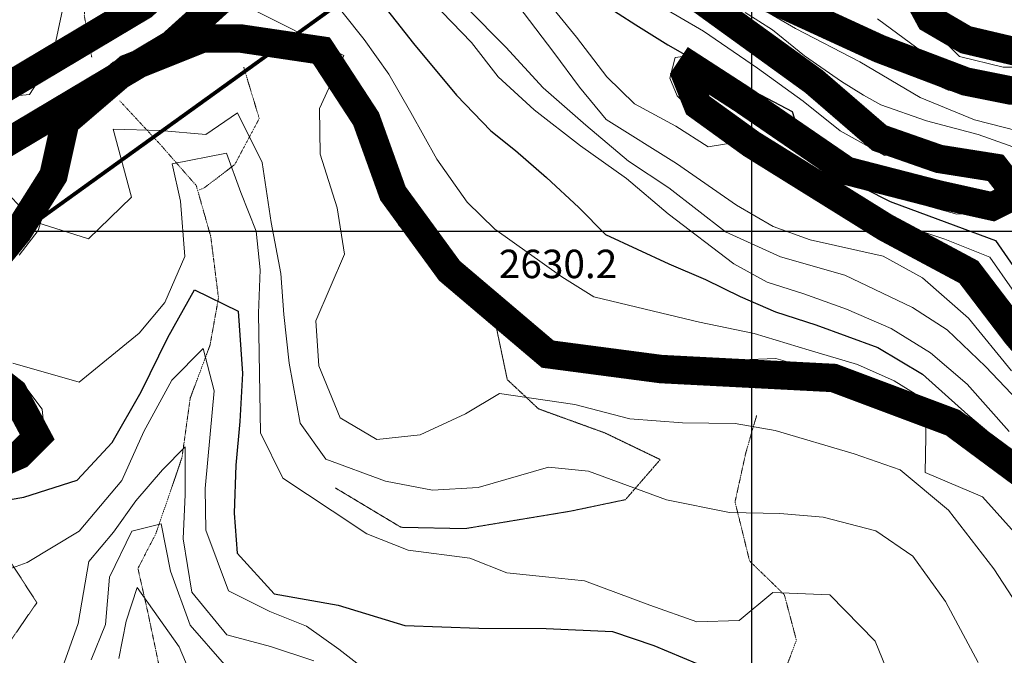
# Model space of a CAD drawing. Extents: x 375831 to 390708, y 6304894 to 6322047.
# Drawn here: x 382614 to 383133, y 6307776 to 6308112 of the extents above; entities that cross this region are included whole.
import ezdxf

# ---------------------------------------------------------------- set-up
doc = ezdxf.new("R2010")
doc.units = 0
doc.header["$LTSCALE"] = 0.07
doc.header["$MEASUREMENT"] = 0
for name, pattern in [('DASHDOT', [1, 0.5, -0.25, 0, -0.25]), ('T17', [9.5, 6, -0.5, 0.5, -0.5, 0.5, -0.5, 0.5, -0.5]), ('T50', [4.5, 3, -1.5])]:
    doc.linetypes.add(name, pattern=pattern)
for name, color, linetype, lineweight in [('CAMINO_PRINCIPAL', 7, 'CONTINUOUS', 20), ('CAMINO_SECUNDARIO', 7, 'T50', 20), ('COTAS_DE_ELEVACION', 7, 'CONTINUOUS', 25), ('CURVA_DE_NIVEL_INDICE', 7, 'CONTINUOUS', 25), ('CURVA_DE_NIVEL_SECUNDARIA', 7, 'CONTINUOUS', 15), ('DRENAJE_SECUNDARIO', 5, 'T17', 20), ('MALLA_UTM_Y_COORD', 7, 'CONTINUOUS', 25)]:
    doc.layers.add(name, color=color, linetype=linetype, lineweight=lineweight)
for name, color, linetype in [('Distancia', 10, 'CONTINUOUS'), ('lim-color-fare', 20, 'DASHDOT'), ('Lim-v-nevado', 160, 'DASHDOT'), ('VIALIDADPRINCIPAL', 7, 'CONTINUOUS')]:
    doc.layers.add(name, color=color, linetype=linetype)

# ---------------------------------------------------------------- blocks, each defined once
blk = doc.blocks.new('COD010', base_point=(377709.12, 6308842.69))
at = {"layer": 'COTAS_DE_ELEVACION'}
for p, q in [((377706.62, 6308840.19), (377711.62, 6308845.19)), ((377706.62, 6308845.19), (377711.62, 6308840.19))]:
    blk.add_line(p, q, dxfattribs=at)

msp = doc.modelspace()

# ---------------------------------------------------------------- linework, layer by layer
at = {"layer": 'CAMINO_PRINCIPAL'}
for points in [[(383147.1, 6308069.05), (383130.84, 6308070.02), (383103.69, 6308074.44), (383085.52, 6308082.59), (383058.19, 6308099.04), (383027.32, 6308111.43), (383005.53, 6308119.94), (382992.15, 6308129.77), (382967.73, 6308153.49), (382926.34, 6308185.38), (382919.06, 6308189.28), (382916.71, 6308185.64), (382925.96, 6308170.53), (382957.56, 6308149.33), (382978.31, 6308129.17), (383031.36, 6308081.8), (383067.93, 6308050.24), (383089.12, 6308041.72), (383110.23, 6308038.42), (383127.09, 6308037.87), (383139.3, 6308025.61)], [(383073.89, 6308136.99), (383112.97, 6308098.24), (383133.51, 6308093.33)], [(383070.2, 6308131.19), (383109.58, 6308092.15), (383132.68, 6308086.62), (383149.08, 6308086.46)], [(382973.73, 6308124.25), (383026.93, 6308076.75), (383064.39, 6308044.42), (383087.32, 6308035.2), (383109.6, 6308031.72), (383124.21, 6308031.24), (383132.13, 6308023.29), (383131.89, 6308021.85), (383126.88, 6308016.44), (383109.04, 6308015.85), (383084.06, 6308022.64), (383047.47, 6308040.86), (382970.38, 6308093.08), (382959.73, 6308091.73), (382956.9, 6308080.7), (382960.77, 6308071.42), (382968.77, 6308063.41), (382989.22, 6308048.18), (383011.5, 6308031.37), (383090.62, 6307987.86), (383115.43, 6307972.22), (383128.46, 6307960.11), (383145.75, 6307935.07)], [(383146.05, 6308075.85), (383131.58, 6308076.7), (383105.64, 6308080.92), (383088.63, 6308088.56), (383061.2, 6308105.08), (383029.79, 6308117.68)], [(383173.8, 6307850.02), (383117.24, 6307892.9), (383074.29, 6307915.33), (383012.77, 6307932.99), (382962.53, 6307931.03), (382916.87, 6307931.53), (382891.56, 6307940.48), (382878.5, 6307949.66), (382858.42, 6307965.71), (382836.62, 6307990.41), (382819.44, 6308007.28), (382807.39, 6308029.07), (382799.58, 6308063.51), (382777.99, 6308092.73), (382749.04, 6308104.8), (382700.28, 6308105.35), (382683.09, 6308099.78), (382663.38, 6308089.24), (382639.89, 6308068.75), (382628.86, 6308048.16), (382624.82, 6308026.96), (382617.81, 6308003.5), (382609.15, 6307992.3)], [(383170.22, 6307844.3), (383113.63, 6307887.21), (383071.78, 6307909.06), (383011.95, 6307926.24), (382962.63, 6307924.31), (382915.68, 6307924.82), (382888.45, 6307934.45), (382874.47, 6307944.28), (382853.77, 6307960.83), (382831.74, 6307985.78), (382814.03, 6308003.18), (382801.05, 6308026.66), (382793.34, 6308060.65), (382773.69, 6308087.24), (382747.66, 6308098.1), (382701.31, 6308098.62), (382685.73, 6308093.57), (382667.22, 6308083.67), (382645.23, 6308064.49), (382635.27, 6308045.89), (382631.35, 6308025.37), (382623.89, 6308000.38), (382613.85, 6307987.4)], [(383138.2, 6308018.77), (383129.9, 6308009.82), (383108.25, 6308009.1), (383081.66, 6308016.33), (383044.08, 6308035.04), (382968.71, 6308086.09), (382965.1, 6308085.64), (382963.96, 6308081.21), (382966.46, 6308075.23), (382973.18, 6308068.51), (382993.25, 6308053.55), (383015.16, 6308037.02), (383094.03, 6307993.65), (383119.54, 6307977.57), (383133.57, 6307964.54)], [(382567.47, 6307948.6), (382617.88, 6307916.84), (382625.86, 6307906.12), (382627.27, 6307891.7), (382619.05, 6307877.94), (382586.68, 6307869.04)], [(382613.24, 6307911.82), (382619.36, 6307903.61), (382620.37, 6307893.25), (382614.66, 6307883.7), (382585.23, 6307875.6)]]:
    msp.add_lwpolyline(points, dxfattribs=at)
at = {"layer": 'CAMINO_SECUNDARIO', "linetype": 'T50', "flags": 128}
for points in [[(382864.86, 6307951.96), (382871.19, 6307921.76), (382887.66, 6307906.36), (382922.75, 6307893.63), (382951.84, 6307879.61), (382933.49, 6307858.48), (382904.69, 6307852.44), (382848.85, 6307843.19), (382815.14, 6307843.9), (382780.53, 6307864.66)], [(382553.23, 6307809.96), (382580.8, 6307817.59), (382605.89, 6307830.8), (382623.13, 6307804.17), (382600.14, 6307770.93), (382573.03, 6307772.54), (382523.43, 6307789.87), (382452.17, 6307806.47), (382418.48, 6307805.58), (382473.08, 6307775.48), (382519.06, 6307758.91), (382548.96, 6307730.86), (382552.26, 6307710.85), (382543.87, 6307708.32), (382520.63, 6307733.65), (382490.49, 6307736.82), (382457.97, 6307738.35), (382448.14, 6307752.25), (382441.96, 6307763.79)]]:
    msp.add_lwpolyline(points, dxfattribs=at)
at = {"layer": 'CURVA_DE_NIVEL_INDICE'}
for points, elevation in [([(382910.94, 6308126.97), (382938.89, 6308108.93), (382955.89, 6308098.34), (382977.74, 6308085.83), (382998.35, 6308075.3), (383021.4, 6308063.2), (383027.9, 6308042.58), (383046.41, 6308029.26), (383073.04, 6308015.62), (383107.79, 6308002.96), (383128.58, 6307995.16), (383147.98, 6307967.15)], 2700), ([(382800.87, 6308125.73), (382821.66, 6308099.09), (382844.39, 6308071.81), (382862.58, 6308052.97), (382875.57, 6308042.58), (382891.81, 6308028.29), (382908.99, 6308012.59), (382923.04, 6307998.36), (382956.36, 6307982.8), (382975.74, 6307974.66), (382993.93, 6307965.69), (383012.7, 6307957.54), (383033.87, 6307950.63), (383066.54, 6307938.67), (383090.21, 6307924.58), (383114, 6307903.26), (383138.37, 6307882.75)], 2650), ([(383081.97, 6308119.46), (383105.64, 6308105.76), (383132.8, 6308100.54), (383149.5, 6308097.41)], 2750), ([(382577.88, 6307853.26), (382616.3, 6307859.84), (382644.46, 6307868.68), (382662.83, 6307888.61), (382678.09, 6307915.32), (382692.12, 6307944.01), (382706.2, 6307969.09), (382729.23, 6307957.79), (382731.51, 6307924.93), (382730.07, 6307899.63), (382728, 6307876.73), (382727.16, 6307851.44), (382728.67, 6307830.19), (382748.24, 6307808.82), (382782.03, 6307802.89), (382817.09, 6307792.17), (382856.23, 6307790.74), (382891.75, 6307790.46), (382926.68, 6307788.97), (382948.45, 6307781.66), (382978.73, 6307768.87)], 2600)]:
    msp.add_lwpolyline(points, dxfattribs=dict(at, elevation=elevation))
at = {"layer": 'CURVA_DE_NIVEL_SECUNDARIA'}
for points, elevation in [([(382774.3, 6308128.18), (382795.76, 6308101.21), (382808.66, 6308082.94), (382820.39, 6308062.65), (382833.99, 6308037.97), (382849.97, 6308015.34), (382864.62, 6308001.11), (382899.89, 6307975.95), (382916.89, 6307965.37), (382948.3, 6307957.8), (382972.46, 6307952.14), (383001.43, 6307946.14), (383030.45, 6307937.34), (383055.84, 6307929.69), (383075.22, 6307921.15), (383092.22, 6307910.56), (383091.57, 6307872.84), (383121.84, 6307860.04), (383155.49, 6307822.42)], 2640), ([(382885.63, 6308129.41), (382907.68, 6308102.45), (382923.64, 6308081.42), (382938.29, 6308067.19), (382960.12, 6308055.48), (382977.13, 6308044.49), (382998.75, 6308048.02), (383020.75, 6308037.38), (383055.18, 6308017.9), (383081.26, 6308002.69), (383101.82, 6307995.77), (383125.66, 6307986.39), (383137.35, 6307969.5)], 2690), ([(382725.03, 6308123.04), (382753.52, 6308108.61), (382785.05, 6308092.63), (382772.21, 6308064.75), (382772.56, 6308040.68), (382781.4, 6308012.33), (382785.37, 6307987.91), (382770.23, 6307952.78), (382771.77, 6307929.13), (382783.01, 6307901.61), (382802.43, 6307890.26), (382825.27, 6307892.6), (382849.18, 6307903.79), (382867.08, 6307914.48), (382906.88, 6307908.64), (382935.88, 6307901.05), (382963.6, 6307899.05), (382991.29, 6307898.65), (383012.41, 6307894.95), (383054.11, 6307882.72), (383078.31, 6307874.25), (383103.89, 6307852.96), (383127.81, 6307822.01), (383147.51, 6307791.81)], 2630), ([(382589.79, 6308069.3), (382619.24, 6308072.14), (382631.01, 6308090.36), (382637.78, 6308121.76)], 2630), ([(382831.58, 6308120.99), (382852.36, 6308099.63), (382866.46, 6308081.38), (382885.37, 6308064.01), (382909.72, 6308045.11), (382934.04, 6308027.81), (382955.98, 6308009.27), (382990.67, 6307982.9), (383008.26, 6307973.13), (383027.61, 6307966.99), (383050, 6307958.89), (383073.61, 6307948.81), (383094.26, 6307935.87), (383113.76, 6307919.31), (383135.79, 6307894.35)], 2660), ([(382849.68, 6308118.05), (382870.45, 6308097.09), (382890.02, 6308075.71), (382912.57, 6308055.98), (382935.11, 6308037.05), (382956.38, 6308022.92), (382986.21, 6307999.69), (383015.29, 6307986.47), (383049.13, 6307976.94), (383084.89, 6307959.81), (383103.12, 6307948.04), (383123.26, 6307928.67), (383143.84, 6307907.15)], 2670), ([(382876.75, 6308119.25), (382895.77, 6308094.25), (382909.27, 6308075.99), (382923.36, 6308058.95), (382960.41, 6308035.82), (382992.02, 6308013.81), (383011.45, 6308002.46), (383030.81, 6307995.53), (383069.45, 6307986.87), (383090.08, 6307975.53), (383114.46, 6307954.22), (383137.13, 6307926.47)], 2680), ([(382953.19, 6308117.93), (382974.63, 6308105.59), (383003.21, 6308086.1), (383027.25, 6308068.56), (383046.73, 6308052.97), (383070.12, 6308039.98), (383090.33, 6308040.94), (383130.08, 6308039.11), (383147.31, 6308013.29)], 2710), ([(383003.86, 6308118.26), (383023.17, 6308106.96), (383057.13, 6308089.35), (383088.96, 6308070.51), (383117.54, 6308058.82), (383140.27, 6308052.97)], 2730), ([(382996.57, 6308115.39), (383011.01, 6308106.24), (383027.9, 6308092.6), (383047.38, 6308078.96), (383059.07, 6308071.81), (383068.17, 6308066.61), (383092.2, 6308058.17), (383119.48, 6308051.03), (383148.72, 6308040.63)], 2720), ([(383066.43, 6308112.01), (383087.12, 6308096.66), (383107.13, 6308086.12), (383128.29, 6308079.61), (383142.41, 6308060.56)], 2740), ([(382600.03, 6308027.32), (382622.62, 6308004.78), (382650.44, 6307995.96), (382672.99, 6308017.96), (382663.44, 6308053.93), (382688.13, 6308053.09), (382712.23, 6308051.03), (382728.91, 6308062.51), (382741.93, 6308036.22), (382746.61, 6308004.59), (382751.81, 6307977.79), (382753.33, 6307956.14), (382756.11, 6307930.5), (382761.98, 6307898.89), (382775.5, 6307879.83), (382806.96, 6307868.26), (382831.71, 6307863.41), (382855.76, 6307864.96), (382892.92, 6307875.54), (382914.01, 6307873.44), (382955.16, 6307858.4), (382988.36, 6307851.66), (383014.84, 6307851.25), (383037.74, 6307849.18), (383065.53, 6307841.96), (383084.99, 6307828.61), (383102.18, 6307804.79), (383119.5, 6307772.54)], 2620), ([(382610.46, 6307930.37), (382645.51, 6307920.45), (382677.04, 6307946.2), (382690.64, 6307962.44), (382701.13, 6307986.67), (382698.9, 6308015.93), (382694.4, 6308035.52), (382723.21, 6308041.16), (382730.73, 6308020.41), (382738.85, 6308000.07), (382740.95, 6307979.63), (382740.08, 6307956.75), (382740.39, 6307935.49), (382740.99, 6307893.77), (382752.77, 6307869.87), (382778.9, 6307852.6), (382797.13, 6307840.43), (382818.92, 6307831.92), (382851.49, 6307827.59), (382870.86, 6307819.84), (382891.35, 6307817.74), (382911.84, 6307815.63), (382946.33, 6307802.9), (382971.14, 6307794.03), (382993.4, 6307794.76), (383011.24, 6307809.47), (383041.35, 6307808.31), (383065.17, 6307783.78), (383076.41, 6307756.26)], 2610), ([(382586.87, 6307814.07), (382618, 6307825.36), (382645.45, 6307841.81), (382667.93, 6307868.62), (382679.59, 6307894.47), (382694.25, 6307921.57), (382710.86, 6307938.27), (382716.6, 6307915.88), (382714.52, 6307892.98), (382711.93, 6307864.45), (382712.25, 6307842.39), (382724.14, 6307810.47), (382745.97, 6307799.55), (382765.34, 6307791.81), (382782.37, 6307779.63), (382800.63, 6307765.45)], 2590), ([(382635.7, 6307767.44), (382644.95, 6307793.26), (382650.5, 6307825.84), (382663.51, 6307841.27), (382675.31, 6307857.9), (382689.31, 6307874.22), (382701.39, 6307886.29), (382701.39, 6307861.28), (382700.28, 6307837.8), (382704.9, 6307809.78), (382723.28, 6307787.18), (382746.24, 6307781.1), (382769.22, 6307773.41)], 2580), ([(382651.85, 6307774.1), (382659.4, 6307792.67), (382661.45, 6307817.57), (382673.13, 6307841.82), (382688.73, 6307845.66), (382693.62, 6307820.74), (382703.97, 6307792.28), (382722.09, 6307771.58)], 2570), ([(382666.28, 6307774.71), (382670.21, 6307794.43), (382675.97, 6307812.17), (382698.09, 6307780.8), (382706.2, 6307761.66)], 2560)]:
    msp.add_lwpolyline(points, dxfattribs=dict(at, elevation=elevation))
at = {"layer": 'Distancia', "ltscale": 8, "const_width": 2, "flags": 128}
msp.add_lwpolyline([(381386.42, 6307114.74), (383761.68, 6308825.3)], dxfattribs=at)
at = {"layer": 'DRENAJE_SECUNDARIO', "linetype": 'T17', "flags": 128}
for points in [[(382393.84, 6310043.29), (382415.29, 6310016.72), (382427.23, 6309981.99), (382436.23, 6309942.4), (382457.13, 6309912.61), (382476.16, 6309886.81), (382503.55, 6309865.15), (382521.33, 6309842.94), (382538.5, 6309821.12), (382561.05, 6309801.79), (382577.07, 6309775.95), (382580.44, 6309751.12), (382588.74, 6309717.94), (382607.26, 6309686.52), (382623.39, 6309652.65), (382633.34, 6309630.73), (382647.99, 6309616.9), (382670.09, 6309586.73), (382680.14, 6309557.99), (382684.77, 6309528.77), (382695.45, 6309498.43), (382710.98, 6309464.95), (382725.24, 6309436.27), (382731.01, 6309411.48), (382736.75, 6309389.5), (382741.33, 6309364.29), (382749.57, 6309335.52), (382751.13, 6309310.67), (382743.72, 6309282.47), (382739.91, 6309254.73), (382733.14, 6309223.34), (382717.17, 6309203.84), (382709.68, 6309181.26), (382707.71, 6309150.74), (382700.31, 6309121.74), (382686.87, 6309093.86), (382676.38, 6309070.04), (382661.74, 6309042.54), (382646.99, 6309021.86), (382644.32, 6308998.55), (382640.53, 6308969.2), (382633.08, 6308943.41), (382614.75, 6308920.67), (382607.98, 6308890.08), (382607.8, 6308861.89), (382599.61, 6308826.06), (382597.22, 6308806.27), (382596.34, 6308779.57), (382598.63, 6308746.3), (382598.43, 6308718.21), (382601.81, 6308692.99), (382607.67, 6308662.18), (382617.14, 6308631.82), (382625.25, 6308611.88), (382639.46, 6308586.41), (382658.46, 6308563.02), (382675.63, 6308541.2), (382699.55, 6308510.26), (382721.65, 6308480.09), (382749.08, 6308456.01), (382763.81, 6308436.97), (382770.19, 6308411.39), (382757.21, 6308383.3), (382734.9, 6308366.09), (382711.32, 6308342.51), (382698.57, 6308327.85), (382676.27, 6308299.16), (382662.88, 6308267.93), (382649.5, 6308241.16), (382649.03, 6308217.42), (382649.47, 6308186.93), (382648.64, 6308161.24), (382649.54, 6308140.79), (382648.12, 6308113.89), (382652.05, 6308091.88)], [(382732.18, 6308086.63), (382740.39, 6308059.47), (382727.5, 6308035.21), (382711.43, 6308022.93), (382708.44, 6308021.69)], [(382666.83, 6308068.82), (382688.84, 6308045.07), (382707.2, 6308024.08), (382714.81, 6307997.31), (382718.9, 6307964.87), (382714.44, 6307939.92), (382704.01, 6307912.09), (382699.65, 6307880.73), (382693.62, 6307863), (382685.79, 6307840.4), (382676.43, 6307822.21), (382681.57, 6307799.41), (382688.04, 6307768.61), (382681.1, 6307749.25), (382667.63, 6307723.77), (382666.12, 6307703.29), (382677.99, 6307673.37), (382701.72, 6307655.26), (382710.48, 6307632.52), (382712.02, 6307608.87), (382735.3, 6307581.13), (382741.6, 6307561.56), (382741.88, 6307541.9), (382740.23, 6307531.05), (382739.11, 6307484.09), (382733.5, 6307455.92), (382723.15, 6307422.86), (382709.66, 6307398.59), (382697.97, 6307374.35), (382670.57, 6307354.68), (382649.8, 6307334.32), (382646.63, 6307303.78), (382643.57, 6307266.42), (382645.26, 6307232.34), (382644.54, 6307199.43), (382641.27, 6307175.71), (382622.47, 6307144.13), (382593.85, 6307125.66), (382570.7, 6307103.65), (382556.05, 6307076.15), (382533.57, 6307048.94), (382518.17, 6307031.86), (382507.61, 6307013.25), (382500.34, 6306975.43), (382486.89, 6306947.95), (382465.49, 6306929.58), (382443.08, 6306897.95), (382441.17, 6306863.82), (382445.07, 6306843.82), (382445.52, 6306812.53), (382426.13, 6306780.54), (382408.36, 6306760.62), (382396.58, 6306742.8), (382382.6, 6306710.89), (382369.65, 6306690.64), (382352.64, 6306660.7), (382341, 6306633.24), (382329.38, 6306604.59), (382327.42, 6306573.66), (382309.66, 6306553.34), (382297.83, 6306538.72)], [(383002.66, 6307902.83), (382996.93, 6307883.08), (382991.28, 6307857.32), (382998.96, 6307826.14), (383017.27, 6307808.35), (383023.64, 6307784.37), (383014.37, 6307759.76), (382993.43, 6307750.63), (382975.04, 6307732.7), (382953.6, 6307717.14), (382940.09, 6307694.07), (382926.51, 6307675.82), (382906.83, 6307663.49), (382888.29, 6307655.6), (382864.38, 6307644.41), (382844.07, 6307633.68), (382824.37, 6307622.56), (382805.4, 6307602.62), (382790.03, 6307583.14), (382775.34, 6307558.85), (382749.04, 6307546.42), (382741.88, 6307541.9)]]:
    msp.add_lwpolyline(points, dxfattribs=at)
at = {"layer": 'lim-color-fare', "ltscale": 8, "const_width": 15, "flags": 128}
msp.add_lwpolyline([(383167.52, 6311369.35), (383151.94, 6311088.92), (383143.66, 6311019.05), (383128, 6310932.94), (383106.46, 6310674.61), (383092.76, 6310453.47), (383100.59, 6310336.05), (383100.59, 6310156.01), (383096.68, 6310093.39), (383049.75, 6309266.04), (383036.04, 6308921.61), (382993.09, 6308470.32), (382864.14, 6308285.91), (382679.07, 6308118.94), (382293.13, 6307888.79), (382106.71, 6307773.06), (381840.39, 6307617.38), (381587.61, 6307441.38), (381422.85, 6307319.54), (381379.97, 6307274.41), (381348.37, 6307245.08), (381291.95, 6307202.21), (381226.5, 6307195.44), (381154.27, 6307199.95), (381054.97, 6307222.52), (380951.15, 6307296.98), (380822.5, 6307466.2), (380700.62, 6307700.86), (380547.99, 6307984.24), (380450.11, 6308076.22), (380338.53, 6308154.5), (380273.93, 6308191.68), (380203.46, 6308224.95), (380091.88, 6308277.79), (379995.96, 6308326.72), (379913.74, 6308406.95), (379903.96, 6308381.51), (379903.96, 6308338.46), (379925.49, 6308295.4), (379935.28, 6308252.35), (379935.28, 6308201.47), (379931.36, 6308146.67), (379905.91, 6308132.97), (379839.36, 6308097.75), (379794.33, 6308070.35), (379753.22, 6308042.95), (379716.03, 6308017.51), (379682.75, 6307984.24), (379653.39, 6307958.8), (379629.9, 6307913.79), (379622.07, 6307880.52), (379614.24, 6307849.21), (379596.62, 6307819.85), (379513.01, 6307766), (379438.14, 6307738.67)], dxfattribs=at)
at = {"layer": 'Lim-v-nevado', "ltscale": 8, "const_width": 15, "flags": 128}
msp.add_lwpolyline([(383192.74, 6311367.95), (383177.11, 6311086.73), (383168.65, 6311015.3), (383153.07, 6310929.62), (383131.66, 6310672.78), (383118.07, 6310453.53), (383125.85, 6310336.89), (383125.85, 6310155.22), (383121.89, 6310091.88), (383074.98, 6309264.83), (383061.25, 6308919.91), (383017.6, 6308461.3), (382883.19, 6308269.08), (382694.14, 6308098.52), (382306.26, 6307867.22), (382119.75, 6307751.43), (381854, 6307596.08), (381602.34, 6307420.86), (381439.64, 6307300.54), (381397.74, 6307256.44), (381364.65, 6307225.72), (381301.59, 6307177.81), (381227.01, 6307170.1), (381150.66, 6307174.87), (381044.39, 6307199.02), (380933.34, 6307278.67), (380801.08, 6307452.64), (380678.3, 6307689.05), (380527.7, 6307968.65), (380434.13, 6308056.58), (380324.95, 6308133.17), (380262.22, 6308169.28), (380192.66, 6308202.12), (380080.73, 6308255.12), (379981.06, 6308305.96), (379929.21, 6308356.56), (379929.21, 6308344.42), (379949.44, 6308303.98), (379960.53, 6308255.19), (379960.53, 6308200.57), (379955.57, 6308131.02), (379917.81, 6308110.69), (379851.84, 6308075.78), (379807.91, 6308049.04), (379767.36, 6308022.02), (379732.23, 6307997.99), (379699.97, 6307965.74), (379673.56, 6307942.86), (379653.76, 6307904.92), (379646.62, 6307874.56), (379637.83, 6307839.43), (379615.25, 6307801.81), (379524.32, 6307743.24), (379446.8, 6307714.94)], dxfattribs=at)
at = {"layer": 'MALLA_UTM_Y_COORD'}
for points in [[(383000, 6313162.92), (383000, 6306239.12)], [(376000, 6308000), (386000, 6308000)]]:
    msp.add_lwpolyline(points, dxfattribs=at)
at = {"layer": 'VIALIDADPRINCIPAL', "ltscale": 8, "const_width": 15, "flags": 128}
for points in [[(383175.76, 6307903.15), (383139.64, 6307945.54), (383114.52, 6307978.52), (383070.56, 6308002.07), (382999.9, 6308046.03), (382971.64, 6308066.44), (382965.36, 6308082.14), (382968.5, 6308086.85), (382995.19, 6308069.58), (383050.14, 6308031.9), (383098.82, 6308019.34), (383127.08, 6308013.06), (383139.64, 6308019.34), (383128.65, 6308033.47), (383098.82, 6308038.18), (383067.42, 6308049.17), (383032.87, 6308079), (382959.07, 6308132.38)], [(383161.63, 6308083.71), (383139.64, 6308094.7), (383112.95, 6308100.98), (383094.11, 6308111.97), (383083.12, 6308132.38)], [(383009.32, 6308122.96), (383067.42, 6308096.27), (383112.95, 6308079), (383136.5, 6308074.29), (383160.06, 6308074.29)], [(382596.62, 6307979.46), (382613.03, 6307999.58), (382631.87, 6308029.41), (382638.15, 6308057.67), (382671.12, 6308085.93), (382710.38, 6308101.63), (382730.79, 6308101.63), (382773.18, 6308095.35), (382796.74, 6308059.24), (382810.87, 6308019.99), (382840.7, 6307979.17), (382892.52, 6307935.2), (382952.18, 6307927.35), (383043.25, 6307922.64), (383106.06, 6307899.09), (383190.85, 6307836.29)], [(382574.64, 6307864.84), (382613.89, 6307882.11), (382623.31, 6307891.53), (382610.75, 6307915.08), (382588.77, 6307932.35)]]:
    msp.add_lwpolyline(points, dxfattribs=at)

# ---------------------------------------------------------------- block references
at = {"layer": 'COTAS_DE_ELEVACION'}
msp.add_blockref('COD010', (382856.71, 6307965.28, 2630.23), dxfattribs=at)

# ---------------------------------------------------------------- texts
msp.add_text('2630.2', height=15, dxfattribs=at).set_placement((382866.71, 6307975.28, 2630.23))

doc.saveas('drawing.dxf')
